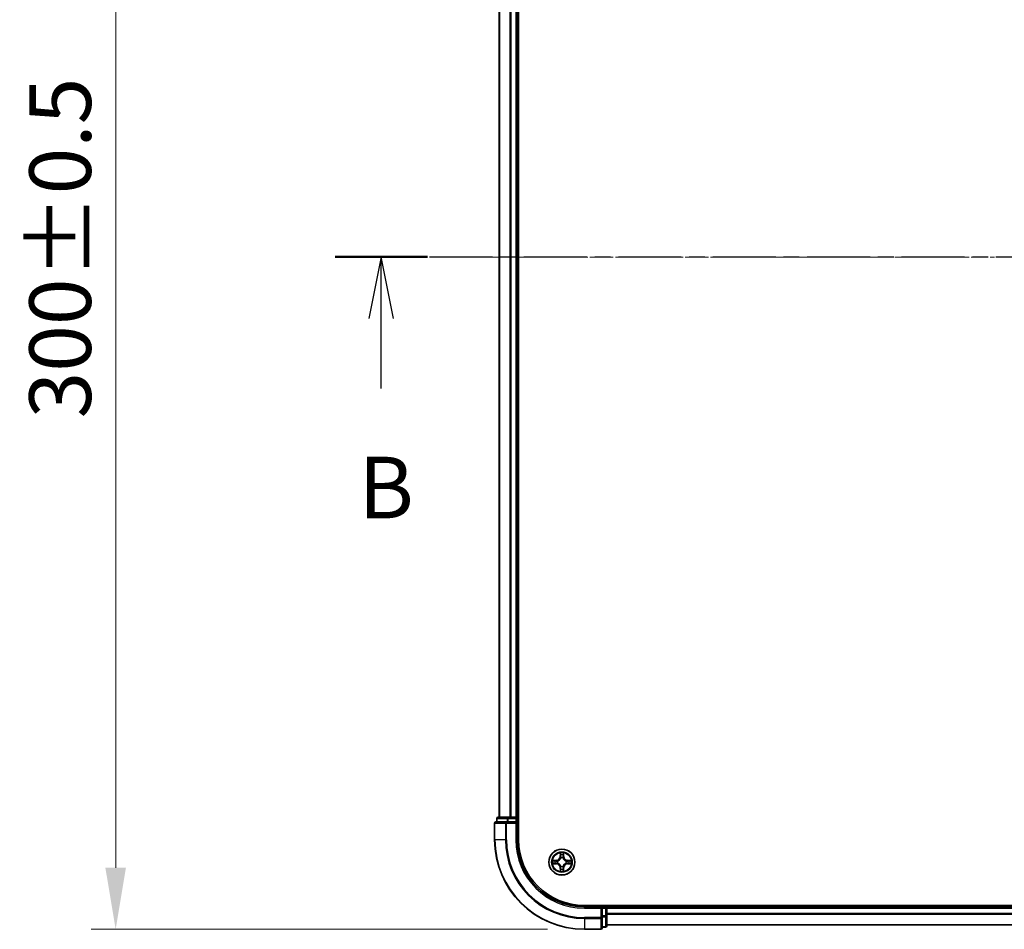
# Model space of a CAD drawing. Units: millimetres. Extents: x 0 to 7153, y 0 to 1546.
# Drawn here: x 912 to 1131, y 764 to 967 of the extents above; entities that cross this region are included whole.
import ezdxf

# ---------------------------------------------------------------- set-up
doc = ezdxf.new("R2010")
doc.units = ezdxf.units.MM
doc.header["$LTSCALE"] = 0.666667
doc.linetypes.add('CHAIN', pattern=[0.3543, 0.2362, -0.0295, 0.0591, -0.0295])
doc.layers.get('Defpoints').update_dxf_attribs({"lineweight": 25})
for name, color, linetype, lineweight in [('Centerline (ISO)', 131, 'Continuous', 18), ('Dimension (ISO)', 7, 'Continuous', 18), ('Dimension (ISO) @ 1', 7, 'Continuous', 18), ('Section Line (ISO)', 7, 'CHAIN', 25), ('Visible (ISO)', 7, 'Continuous', 35), ('Visible Narrow (ISO)', 7, 'Continuous', 25)]:
    doc.layers.add(name, color=color, linetype=linetype, lineweight=lineweight)
doc.styles.add('Note Text (TK)', font='MS PGothic.ttf')
doc.dimstyles.new('Default - Method 1b (TK)', dxfattribs={"dimscale": 0.666667, "dimtxt": 2.5, "dimasz": 2.5, "dimexe": 1, "dimexo": 1.5, "dimgap": 1, "dimtad": 1, "dimtoh": 1, "dimrnd": 1e-08, "dimdsep": 46, "dimtxsty": 'Note Text (TK)', "dimcen": 0.09, "dimdle": 5, "dimclrd": 100, "dimclre": 100, "dimclrt": 7, "dimadec": 1, "dimazin": 1, "dimtfac": 1, "dimtmove": 0, "dimatfit": 3, "dimfxl": 1, "dimtolj": 1, "dimlwd": -1, "dimlwe": -1, "dimarcsym": 0})

# ---------------------------------------------------------------- blocks, each defined once
blk = doc.blocks.new('2dTransSection37')
at = {"layer": 'Section Line (ISO)', "linetype": 'CHAIN', "ltscale": 16.204647}
blk.add_line((143.805, 174.273), (222.183, 174.273), dxfattribs=at)
at = {"layer": 'Section Line (ISO)', "linetype": 'Continuous', "lineweight": 50}
blk.add_line((143.805, 174.273), (147.546, 174.273), dxfattribs=at)
at = {"layer": 'Section Line (ISO)', "linetype": 'Continuous'}
for p, q in [((145.676, 174.273), (145.176, 171.773)), ((145.676, 171.773), (145.676, 174.273)), ((146.176, 171.773), (145.676, 174.273)), ((145.676, 168.934), (145.676, 171.773))]:
    blk.add_line(p, q, dxfattribs=at)
at = {"layer": 'Section Line (ISO)', "insert": (144.756, 162.89), "char_height": 2.5, "attachment_point": 7, "style": 'Note Text (TK)'}
blk.add_mtext('B', dxfattribs=at)
blk = doc.blocks.new('*D24')
at = {"layer": 'Defpoints', "color": 0}
for p in [(1037.42, 1064.5), (932.92, 764.5), (1037.42, 764.5)]:
    blk.add_point(p, dxfattribs=at)
at = {"layer": 'Dimension (ISO)', "color": 100}
for p, q in [((1029.17, 1064.5), (927.42, 1064.5)), ((932.92, 1050.75), (932.92, 778.25)), ((1029.17, 764.5), (927.42, 764.5))]:
    blk.add_line(p, q, dxfattribs=at)
for points in [[(930.62, 1050.75), (935.21, 1050.75), (932.92, 1064.5)], [(930.62, 778.25), (935.21, 778.25), (932.92, 764.5)]]:
    blk.add_solid(points, dxfattribs=at)
at = {"layer": 'Dimension (ISO)', "color": 7, "insert": (920.54, 878.48), "char_height": 13.75, "attachment_point": 4, "rotation": 90, "style": 'Note Text (TK)'}
blk.add_mtext('\\A1;300±0.5', dxfattribs=at)

msp = doc.modelspace()

# ---------------------------------------------------------------- linework, layer by layer
at = {"layer": 'Centerline (ISO)', "linetype": 'CHAIN', "ltscale": 23.990969}
msp.add_line((1004.6667, 914.5), (1390.1667, 914.5), dxfattribs=at)
at = {"layer": 'Visible (ISO)'}
for p, q in [((1022.7167, 784.5), (1022.7167, 1044.5)), ((1018.4167, 1039.5), (1018.4167, 789.5)), ((1022.4167, 1039.5), (1022.4167, 789.5)), ((1017.4167, 788.2), (1017.4167, 784.5)), ((1020.0572, 788.5), (1017.7167, 788.5)), ((1017.9167, 789.2), (1017.9167, 788.5)), ((1020.458, 789.5), (1018.2167, 789.5)), ((1020.458, 788.5), (1020.0572, 788.5)), ((1020.8336, 789.5), (1020.458, 789.5)), ((1020.458, 788.5), (1022.1167, 788.5)), ((1020.8336, 789.5), (1021.0572, 789.5)), ((1022.1167, 789.5), (1021.0572, 789.5)), ((1022.1167, 789.5), (1022.4167, 789.5)), ((1022.1167, 788.2), (1022.4167, 788.5)), ((1022.4167, 788.5), (1022.1167, 788.5)), ((1022.7167, 789.5), (1022.4167, 789.5)), ((1022.4167, 788.5), (1022.4167, 789.2)), ((1022.4167, 784.5), (1022.4167, 788.5)), ((1357.4167, 769.8), (1037.4167, 769.8)), ((1041.4167, 769.5), (1037.4167, 769.5)), ((1041.4167, 769.5), (1041.1167, 769.2)), ((1042.1167, 769.5), (1041.4167, 769.5)), ((1041.4167, 769.2), (1041.4167, 769.5)), ((1041.4167, 769.2), (1041.4167, 767.5414)), ((1042.4167, 769.5), (1042.4167, 769.8)), ((1042.4167, 769.5), (1042.4167, 769.2)), ((1042.4167, 769.5), (1352.4167, 769.5)), ((1042.4167, 768.1405), (1042.4167, 769.2)), ((1041.4167, 767.1405), (1041.4167, 767.5414)), ((1041.4167, 764.8), (1041.4167, 767.1405)), ((1042.4167, 768.1405), (1042.4167, 767.9169)), ((1042.4167, 767.5414), (1042.4167, 767.9169)), ((1042.4167, 765.3), (1042.4167, 767.5414)), ((1037.4167, 764.5), (1041.1167, 764.5)), ((1041.4167, 765), (1042.1167, 765)), ((1042.4167, 765.5), (1352.4167, 765.5))]:
    msp.add_line(p, q, dxfattribs=at)
msp.add_circle((1032.4167, 779.5), 2.9, dxfattribs=at)
for centre, radius, start, end in [((1017.7167, 788.2), 0.3, 90, 180), ((1018.2167, 789.2), 0.3, 90, 180), ((1022.1167, 789.2), 0.3, 0, 90), ((1037.4167, 784.5), 20, 180, 270), ((1037.4167, 784.5), 15, 180, 270), ((1037.4167, 784.5), 14.7, 180, 270), ((1032.4167, 779.5), 1.2295, 169.186733, 169.187283), ((1032.4167, 779.5), 1.2295, 167.061604, 167.063405), ((1032.4167, 779.5), 1.2295, 102.936595, 102.938396), ((1032.4167, 779.5), 1.2295, 100.812717, 100.813267), ((1032.4167, 779.5), 1.2295, 79.186733, 79.187283), ((1032.4167, 779.5), 1.2295, 77.061604, 77.063405), ((1032.4167, 779.5), 1.2295, 12.936595, 12.938396), ((1032.4167, 779.5), 1.2295, 10.812717, 10.813267), ((1032.4167, 779.5), 1.2295, 190.812717, 190.813267), ((1032.4167, 779.5), 1.2295, 192.936595, 192.938396), ((1032.4167, 779.5), 1.2295, 257.061604, 257.063405), ((1032.4167, 779.5), 1.2295, 259.186733, 259.187283), ((1032.4167, 779.5), 1.2295, 280.812717, 280.813267), ((1032.4167, 779.5), 1.2295, 282.936595, 282.938396), ((1032.4167, 779.5), 1.2295, 347.061604, 347.063405), ((1032.4167, 779.5), 1.2295, 349.186733, 349.187283), ((1042.1167, 769.2), 0.3, 0, 90), ((1041.1167, 764.8), 0.3, 270, 0), ((1042.1167, 765.3), 0.3, 270, 0)]:
    msp.add_arc(centre, radius, start, end, dxfattribs=at)
for points, knots in [([(1030.3991, 779.8894), (1030.3984, 779.8895), (1030.3977, 779.8896), (1030.396, 779.89), (1030.395, 779.8902), (1030.3939, 779.8904)], [-0.000230599076, -0.000230599076, -0.000230599076, -0.000230599076, 0, 0, 0.000338329447, 0.000338329447, 0.000338329447, 0.000338329447]), ([(1030.3939, 779.8904), (1030.3949, 779.89), (1030.3958, 779.8896), (1030.3974, 779.8888), (1030.3981, 779.8885), (1030.3988, 779.8882)], [-0.000338329447, -0.000338329447, -0.000338329447, -0.000338329447, 0, 0, 0.000241517914, 0.000241517914, 0.000241517914, 0.000241517914]), ([(1032.1161, 781.2587), (1032.1141, 781.3401), (1032.0681, 781.4313), (1032.0271, 781.5209), (1032.0267, 781.5218), (1032.0262, 781.5227)], [0, 0, 0, 0, 0.0320559737, 0.0320559737, 0.0323943032, 0.0323943032, 0.0323943032, 0.0323943032]), ([(1032.0262, 781.5227), (1032.0264, 781.5217), (1032.0267, 781.5207), (1032.0288, 781.5102), (1032.0308, 781.5008), (1032.0328, 781.4914)], [-0.03239430317, -0.03239430317, -0.03239430317, -0.03239430317, -0.03205597372, -0.03205597372, -0.02897275834, -0.02897275834, -0.02897275834, -0.02897275834]), ([(1032.8071, 781.5227), (1032.8067, 781.5218), (1032.8062, 781.5209), (1032.8055, 781.5192), (1032.8052, 781.5186), (1032.8049, 781.5179)], [-0.000338329447, -0.000338329447, -0.000338329447, -0.000338329447, 0, 0, 0.000241517914, 0.000241517914, 0.000241517914, 0.000241517914]), ([(1032.806, 781.5175), (1032.8062, 781.5182), (1032.8063, 781.5189), (1032.8067, 781.5207), (1032.8069, 781.5217), (1032.8071, 781.5227)], [-0.000230599076, -0.000230599076, -0.000230599076, -0.000230599076, 0, 0, 0.000338329447, 0.000338329447, 0.000338329447, 0.000338329447]), ([(1034.1754, 779.8005), (1034.2567, 779.8026), (1034.3479, 779.8486), (1034.4375, 779.8896), (1034.4385, 779.89), (1034.4394, 779.8904)], [0, 0, 0, 0, 0.0320559737, 0.0320559737, 0.0323943032, 0.0323943032, 0.0323943032, 0.0323943032]), ([(1034.4394, 779.8904), (1034.4384, 779.8902), (1034.4373, 779.89), (1034.4269, 779.8878), (1034.4175, 779.8859), (1034.4081, 779.8839)], [-0.03239430317, -0.03239430317, -0.03239430317, -0.03239430317, -0.03205597372, -0.03205597372, -0.02897275834, -0.02897275834, -0.02897275834, -0.02897275834]), ([(1030.658, 779.1995), (1030.5766, 779.1974), (1030.4854, 779.1514), (1030.3958, 779.1104), (1030.3949, 779.11), (1030.3939, 779.1096)], [0, 0, 0, 0, 0.0320559737, 0.0320559737, 0.0323943032, 0.0323943032, 0.0323943032, 0.0323943032]), ([(1030.3939, 779.1096), (1030.395, 779.1098), (1030.396, 779.11), (1030.4064, 779.1122), (1030.4158, 779.1141), (1030.4252, 779.1161)], [-0.03239430317, -0.03239430317, -0.03239430317, -0.03239430317, -0.03205597372, -0.03205597372, -0.02897275834, -0.02897275834, -0.02897275834, -0.02897275834]), ([(1032.0273, 777.4825), (1032.0272, 777.4818), (1032.027, 777.4811), (1032.0267, 777.4793), (1032.0264, 777.4783), (1032.0262, 777.4773)], [-0.000230599076, -0.000230599076, -0.000230599076, -0.000230599076, 0, 0, 0.000338329447, 0.000338329447, 0.000338329447, 0.000338329447]), ([(1032.0262, 777.4773), (1032.0267, 777.4782), (1032.0271, 777.4791), (1032.0278, 777.4807), (1032.0281, 777.4814), (1032.0284, 777.4821)], [-0.000338329447, -0.000338329447, -0.000338329447, -0.000338329447, 0, 0, 0.000241517914, 0.000241517914, 0.000241517914, 0.000241517914]), ([(1032.7172, 777.7413), (1032.7192, 777.6599), (1032.7652, 777.5687), (1032.8062, 777.4791), (1032.8067, 777.4782), (1032.8071, 777.4773)], [0, 0, 0, 0, 0.0320559737, 0.0320559737, 0.0323943032, 0.0323943032, 0.0323943032, 0.0323943032]), ([(1032.8071, 777.4773), (1032.8069, 777.4783), (1032.8067, 777.4793), (1032.8045, 777.4897), (1032.8025, 777.4992), (1032.8005, 777.5086)], [-0.03239430317, -0.03239430317, -0.03239430317, -0.03239430317, -0.03205597372, -0.03205597372, -0.02897275834, -0.02897275834, -0.02897275834, -0.02897275834]), ([(1034.4342, 779.1106), (1034.4349, 779.1105), (1034.4356, 779.1103), (1034.4373, 779.11), (1034.4384, 779.1098), (1034.4394, 779.1096)], [-0.000230599076, -0.000230599076, -0.000230599076, -0.000230599076, 0, 0, 0.000338329447, 0.000338329447, 0.000338329447, 0.000338329447]), ([(1034.4394, 779.1096), (1034.4385, 779.11), (1034.4375, 779.1104), (1034.4359, 779.1112), (1034.4352, 779.1115), (1034.4346, 779.1118)], [-0.000338329447, -0.000338329447, -0.000338329447, -0.000338329447, 0, 0, 0.000241517914, 0.000241517914, 0.000241517914, 0.000241517914])]:
    msp.add_open_spline(points, degree=3, knots=knots, dxfattribs=at)
for points in [[(1032.0328, 781.4914), (1032.0514, 781.4028), (1032.0701, 781.313), (1032.071, 781.2324)], [(1034.4081, 779.8839), (1034.3195, 779.8653), (1034.2297, 779.8466), (1034.149, 779.8457)], [(1030.4252, 779.1161), (1030.5138, 779.1347), (1030.6036, 779.1534), (1030.6843, 779.1543)], [(1032.8005, 777.5086), (1032.7819, 777.5971), (1032.7633, 777.687), (1032.7624, 777.7676)]]:
    msp.add_open_spline(points, degree=3, dxfattribs=at)
at = {"layer": 'Visible Narrow (ISO)'}
for p, q in [((1018.4862, 1039.5), (1018.4862, 789.5)), ((1020.8267, 1039.5), (1020.8267, 789.5)), ((1021.0572, 1039.5), (1021.0572, 789.5)), ((1022.1167, 1039.5), (1022.1167, 789.5)), ((1017.4862, 788.2), (1017.4167, 788.2)), ((1017.4862, 788.2), (1019.8267, 788.2)), ((1017.4862, 784.5), (1017.4862, 788.2)), ((1017.9862, 789.2), (1017.9167, 789.2)), ((1017.9862, 789.2), (1020.2276, 789.2)), ((1017.9862, 788.5), (1017.9862, 789.2)), ((1020.0572, 788.2), (1019.8267, 788.2)), ((1019.8267, 788.2), (1019.8267, 784.5)), ((1020.0572, 788.2), (1020.0572, 788.5)), ((1020.0572, 788.2), (1022.1167, 788.2)), ((1020.0572, 784.5), (1020.0572, 788.2)), ((1020.458, 789.2), (1020.2276, 789.2)), ((1020.2276, 789.2), (1020.2276, 788.5)), ((1020.458, 789.2), (1020.458, 789.5)), ((1020.458, 789.2), (1022.1167, 789.2)), ((1020.458, 788.5), (1020.458, 789.2)), ((1022.1167, 789.2), (1022.1167, 789.5)), ((1022.4167, 789.2), (1022.1167, 789.2)), ((1022.1167, 789.2), (1022.1167, 788.5)), ((1022.1167, 788.2), (1022.1167, 784.5)), ((1022.4167, 789.2), (1022.7167, 789.2)), ((1017.4862, 784.5), (1017.4167, 784.5)), ((1019.8267, 784.5), (1017.4862, 784.5)), ((1019.8267, 784.5), (1020.0572, 784.5)), ((1022.1167, 784.5), (1022.4167, 784.5)), ((1031.1735, 779.9041), (1030.3939, 779.8904)), ((1030.6843, 779.8457), (1031.1743, 779.8542)), ((1031.1756, 779.7816), (1030.8737, 779.8303)), ((1031.1743, 779.8542), (1031.1735, 779.9041)), ((1031.1743, 779.8542), (1031.1756, 779.7816)), ((1031.4798, 779.7465), (1031.5004, 779.7411)), ((1032.0262, 781.5227), (1032.0126, 780.7432)), ((1032.0624, 780.7423), (1032.0126, 780.7432)), ((1032.0624, 780.7423), (1032.071, 781.2324)), ((1032.0624, 780.7423), (1032.135, 780.7411)), ((1032.0864, 781.043), (1032.135, 780.7411)), ((1032.1756, 780.4163), (1032.1701, 780.4369)), ((1032.6632, 780.4369), (1032.6578, 780.4163)), ((1032.6983, 780.7411), (1032.7469, 781.043)), ((1032.7709, 780.7423), (1032.6983, 780.7411)), ((1032.7624, 781.2324), (1032.7709, 780.7423)), ((1032.7709, 780.7423), (1032.8207, 780.7432)), ((1032.8207, 780.7432), (1032.8071, 781.5227)), ((1033.333, 779.7411), (1033.3536, 779.7465)), ((1033.659, 779.8542), (1033.6577, 779.7816)), ((1033.9596, 779.8303), (1033.6577, 779.7816)), ((1033.659, 779.8542), (1033.6599, 779.9041)), ((1033.659, 779.8542), (1034.149, 779.8457)), ((1034.4394, 779.8904), (1033.6599, 779.9041)), ((1030.3939, 779.1096), (1031.1735, 779.0959)), ((1031.1743, 779.1457), (1030.6843, 779.1543)), ((1030.8737, 779.1697), (1031.1756, 779.2184)), ((1031.1743, 779.1457), (1031.1735, 779.0959)), ((1031.1743, 779.1457), (1031.1756, 779.2184)), ((1031.5004, 779.2589), (1031.4798, 779.2535)), ((1032.0624, 778.2577), (1032.0126, 778.2568)), ((1032.0126, 778.2568), (1032.0262, 777.4773)), ((1032.0624, 778.2577), (1032.135, 778.2589)), ((1032.071, 777.7676), (1032.0624, 778.2577)), ((1032.135, 778.2589), (1032.0864, 777.957)), ((1032.1701, 778.5631), (1032.1756, 778.5837)), ((1032.6578, 778.5837), (1032.6632, 778.5631)), ((1032.7469, 777.957), (1032.6983, 778.2589)), ((1032.7709, 778.2577), (1032.6983, 778.2589)), ((1032.7709, 778.2577), (1032.7624, 777.7676)), ((1032.7709, 778.2577), (1032.8207, 778.2568)), ((1032.8071, 777.4773), (1032.8207, 778.2568)), ((1033.3536, 779.2535), (1033.333, 779.2589)), ((1033.6577, 779.2184), (1033.9596, 779.1697)), ((1033.659, 779.1457), (1033.6577, 779.2184)), ((1034.149, 779.1543), (1033.659, 779.1457)), ((1033.659, 779.1457), (1033.6599, 779.0959)), ((1033.6599, 779.0959), (1034.4394, 779.1096)), ((1037.4167, 769.2), (1037.4167, 769.5)), ((1037.4167, 769.2), (1041.1167, 769.2)), ((1041.1167, 769.2), (1041.1167, 767.1405)), ((1041.4167, 769.2), (1042.1167, 769.2)), ((1042.1167, 769.8), (1042.1167, 769.5)), ((1042.1167, 769.2), (1042.1167, 769.5)), ((1042.4167, 769.2), (1042.1167, 769.2)), ((1042.1167, 769.2), (1042.1167, 767.5414)), ((1042.4167, 769.2), (1352.4167, 769.2)), ((1041.1167, 767.1405), (1037.4167, 767.1405)), ((1037.4167, 766.91), (1037.4167, 767.1405)), ((1037.4167, 766.91), (1041.1167, 766.91)), ((1037.4167, 766.91), (1037.4167, 764.5695)), ((1041.4167, 767.1405), (1041.1167, 767.1405)), ((1041.1167, 766.91), (1041.1167, 767.1405)), ((1041.1167, 766.91), (1041.1167, 764.5695)), ((1042.1167, 767.5414), (1041.4167, 767.5414)), ((1041.4167, 767.3109), (1042.1167, 767.3109)), ((1042.4167, 767.5414), (1042.1167, 767.5414)), ((1042.1167, 767.3109), (1042.1167, 767.5414)), ((1042.1167, 767.3109), (1042.1167, 765.0695)), ((1042.4167, 768.1405), (1352.4167, 768.1405)), ((1042.4167, 767.91), (1352.4167, 767.91)), ((1041.1167, 764.5695), (1037.4167, 764.5695)), ((1037.4167, 764.5695), (1037.4167, 764.5)), ((1041.1167, 764.5), (1041.1167, 764.5695)), ((1042.1167, 765.0695), (1041.4167, 765.0695)), ((1042.1167, 765), (1042.1167, 765.0695)), ((1042.4167, 765.5695), (1352.4167, 765.5695))]:
    msp.add_line(p, q, dxfattribs=at)
for radius in [2.8677, 2.3092, 2.1415]:
    msp.add_circle((1032.4167, 779.5), radius, dxfattribs=at)
for centre, radius, start, end in [((1037.4167, 784.5), 19.9305, 180, 270), ((1037.4167, 784.5), 17.59, 180, 270), ((1037.4167, 784.5), 17.3595, 180, 270), ((1037.4167, 784.5), 15.3, 180, 270), ((1032.4167, 779.5), 2.0601, 79.074582, 100.925418), ((1032.4167, 779.5), 2.0601, 169.074582, 190.925418), ((1032.4167, 779.5), 1.6122, 169.692479, 190.307521), ((1031.1586, 780.7581), 0.8542, 271, 359), ((1031.1586, 780.7581), 0.904, 271, 359), ((1032.4167, 779.5), 0.9688, 165.258044, 194.741956), ((1032.4167, 779.5), 0.9475, 165.258044, 194.741956), ((1032.4167, 779.5), 1.6122, 79.692479, 100.307521), ((1032.4167, 779.5), 0.9688, 75.258044, 104.741956), ((1032.4167, 779.5), 0.9475, 75.258044, 104.741956), ((1033.6748, 780.7581), 0.904, 181, 269), ((1033.6748, 780.7581), 0.8542, 181, 269), ((1032.4167, 779.5), 0.9475, 345.258044, 14.741956), ((1032.4167, 779.5), 0.9688, 345.258044, 14.741956), ((1032.4167, 779.5), 1.6122, 349.692479, 10.307521), ((1032.4167, 779.5), 2.0601, 349.074582, 10.925418), ((1031.1586, 778.2419), 0.8542, 1, 89), ((1031.1586, 778.2419), 0.904, 1, 89), ((1032.4167, 779.5), 2.0601, 259.074582, 280.925418), ((1032.4167, 779.5), 1.6122, 259.692479, 280.307521), ((1032.4167, 779.5), 0.9688, 255.258044, 284.741956), ((1032.4167, 779.5), 0.9475, 255.258044, 284.741956), ((1033.6748, 778.2419), 0.904, 91, 179), ((1033.6748, 778.2419), 0.8542, 91, 179)]:
    msp.add_arc(centre, radius, start, end, dxfattribs=at)
for centre, major_axis, ratio, start_param, end_param in [((1017.7167, 788.2), (0, 0.3), 0.76822128, 0, 1.57079633), ((1018.2167, 789.2), (0, 0.3), 0.76822128, 0, 1.57079633), ((1020.0572, 788.2), (0, 0.3), 0.76822128, 0, 1.57079633), ((1020.458, 789.2), (0, 0.3), 0.76822128, 0, 1.57079633), ((1030.6851, 779.7959), (0.002, 0.05), 0.54850665, 0.10442473, 1.4996069), ((1030.4838, 779.8108), (0.4402, 0.0019), 0.08673359, 0.48228184, 1.09753772), ((1030.8746, 779.7805), (0.008, 0.0494), 0.89574018, 0.19731949, 1.55274262), ((1031.1765, 779.7318), (0.008, 0.0494), 0.89572054, 0.1973017, 1.54834765), ((1031.5231, 779.7351), (-0.0091, 0.0492), 0.87684641, 0.18229136, 1.17990219), ((1031.5231, 779.7351), (-0.0149, 0.0477), 0.41070123, 0.09573579, 1.31868747), ((1032.1208, 781.2315), (-0.05, -0.002), 0.54850665, 4.7835784, 6.17876057), ((1032.1058, 781.4329), (0.0019, 0.4402), 0.08673359, 2.04405494, 2.65931081), ((1032.1362, 781.0421), (-0.0494, -0.008), 0.89574018, 4.73044269, 6.08586581), ((1032.1815, 780.3936), (-0.0492, 0.0091), 0.87684642, 5.10328313, 6.10089396), ((1032.1815, 780.3936), (-0.0477, 0.0149), 0.41070123, 4.96449783, 6.18744952), ((1032.1848, 780.7402), (-0.0494, -0.008), 0.89572054, 4.73483766, 6.08588361), ((1032.6485, 780.7402), (0.0494, -0.008), 0.89572054, 0.1973017, 1.54834765), ((1032.6518, 780.3936), (0.0477, 0.0149), 0.41070123, 0.09573579, 1.31868747), ((1032.6518, 780.3936), (0.0492, 0.0091), 0.87684641, 0.18229136, 1.17990219), ((1032.6971, 781.0421), (0.0494, -0.008), 0.89574018, 0.19731949, 1.55274262), ((1032.7126, 781.2315), (0.05, -0.002), 0.54850665, 0.10442473, 1.4996069), ((1032.7275, 781.4329), (0.0019, -0.4402), 0.08673359, 0.48228184, 1.09753772), ((1033.3103, 779.7351), (0.0091, 0.0492), 0.87684642, 5.10328313, 6.10089396), ((1033.3103, 779.7351), (0.0149, 0.0477), 0.41070123, 4.96449783, 6.18744952), ((1033.6569, 779.7318), (-0.008, 0.0494), 0.89572054, 4.73483766, 6.08588361), ((1034.3495, 779.8108), (0.4402, -0.0019), 0.08673359, 2.04405494, 2.65931081), ((1033.9588, 779.7805), (-0.008, 0.0494), 0.89574018, 4.73044269, 6.08586581), ((1034.1482, 779.7959), (-0.002, 0.05), 0.54850665, 4.7835784, 6.17876057), ((1030.6851, 779.2041), (0.002, -0.05), 0.54850665, 4.7835784, 6.17876057), ((1030.4838, 779.1892), (0.4402, -0.0019), 0.08673359, 5.18564759, 5.80090347), ((1030.8746, 779.2195), (0.008, -0.0494), 0.89574018, 4.73044269, 6.08586581), ((1031.1765, 779.2682), (0.008, -0.0494), 0.89572054, 4.73483766, 6.08588361), ((1031.5231, 779.2649), (-0.0091, -0.0492), 0.87684642, 5.10328313, 6.10089396), ((1031.5231, 779.2649), (-0.0149, -0.0477), 0.41070123, 4.96449783, 6.18744952), ((1032.1058, 777.5671), (0.0019, -0.4402), 0.08673359, 3.62387449, 4.23913037), ((1032.1208, 777.7685), (-0.05, 0.002), 0.54850665, 0.10442473, 1.4996069), ((1032.1362, 777.9579), (-0.0494, 0.008), 0.89574018, 0.19731949, 1.55274262), ((1032.1815, 778.6064), (-0.0492, -0.0091), 0.87684641, 0.18229136, 1.17990219), ((1032.1815, 778.6064), (-0.0477, -0.0149), 0.41070123, 0.09573579, 1.31868747), ((1032.1848, 778.2598), (-0.0494, 0.008), 0.89572054, 0.1973017, 1.54834765), ((1032.6485, 778.2598), (0.0494, 0.008), 0.89572054, 4.73483766, 6.08588361), ((1032.6518, 778.6064), (0.0477, -0.0149), 0.41070123, 4.96449783, 6.18744952), ((1032.6518, 778.6064), (0.0492, -0.0091), 0.87684642, 5.10328313, 6.10089396), ((1032.6971, 777.9579), (0.0494, 0.008), 0.89574018, 4.73044269, 6.08586581), ((1032.7126, 777.7685), (0.05, 0.002), 0.54850665, 4.7835784, 6.17876057), ((1032.7275, 777.5671), (0.0019, 0.4402), 0.08673359, 5.18564759, 5.80090347), ((1033.3103, 779.2649), (0.0149, -0.0477), 0.41070123, 0.09573579, 1.31868747), ((1033.3103, 779.2649), (0.0091, -0.0492), 0.87684641, 0.18229136, 1.17990219), ((1033.6569, 779.2682), (-0.008, -0.0494), 0.89572054, 0.1973017, 1.54834765), ((1033.9588, 779.2195), (-0.008, -0.0494), 0.89574018, 0.19731949, 1.55274262), ((1034.3495, 779.1892), (0.4402, 0.0019), 0.08673359, 3.62387449, 4.23913037), ((1034.1482, 779.2041), (-0.002, -0.05), 0.54850665, 0.10442473, 1.4996069), ((1041.1167, 767.1405), (0.3, 0), 0.76822128, 4.71238898, 6.28318531), ((1042.1167, 767.5414), (0.3, 0), 0.76822128, 4.71238898, 6.28318531), ((1041.1167, 764.8), (0.3, 0), 0.76822128, 4.71238898, 6.28318531), ((1042.1167, 765.3), (0.3, 0), 0.76822128, 4.71238898, 6.28318531)]:
    msp.add_ellipse(centre, major_axis=major_axis, ratio=ratio, start_param=start_param, end_param=end_param, dxfattribs=at)
for points in [[(1030.3988, 779.8882), (1030.4868, 779.8479), (1030.5772, 779.8026), (1030.658, 779.8005)], [(1030.6843, 779.8457), (1030.5957, 779.8467), (1030.496, 779.8691), (1030.3991, 779.8894)], [(1030.658, 779.8005), (1030.7315, 779.7987), (1030.7919, 779.7946), (1030.8305, 779.7885)], [(1030.8305, 779.7885), (1030.9311, 779.7723), (1031.0318, 779.7562), (1031.1324, 779.74)], [(1031.1324, 779.74), (1031.2443, 779.7221), (1031.3586, 779.7219), (1031.4798, 779.7465)], [(1031.5064, 779.782), (1031.3911, 779.7617), (1031.2821, 779.7635), (1031.1756, 779.7816)], [(1032.1282, 781.0862), (1032.1221, 781.1247), (1032.118, 781.1851), (1032.1161, 781.2587)], [(1032.1766, 780.7842), (1032.1605, 780.8849), (1032.1444, 780.9855), (1032.1282, 781.0862)], [(1032.135, 780.7411), (1032.1532, 780.6346), (1032.1549, 780.5256), (1032.1346, 780.4103)], [(1032.1701, 780.4369), (1032.1948, 780.558), (1032.1945, 780.6723), (1032.1766, 780.7842)], [(1032.6567, 780.7842), (1032.6388, 780.6723), (1032.6386, 780.558), (1032.6632, 780.4369)], [(1032.7051, 781.0862), (1032.689, 780.9855), (1032.6728, 780.8849), (1032.6567, 780.7842)], [(1032.6987, 780.4103), (1032.6784, 780.5256), (1032.6802, 780.6346), (1032.6983, 780.7411)], [(1032.7172, 781.2587), (1032.7154, 781.1851), (1032.7112, 781.1247), (1032.7051, 781.0862)], [(1032.8049, 781.5179), (1032.7645, 781.4299), (1032.7192, 781.3395), (1032.7172, 781.2587)], [(1032.7624, 781.2324), (1032.7634, 781.321), (1032.7858, 781.4206), (1032.806, 781.5175)], [(1033.6577, 779.7816), (1033.5513, 779.7635), (1033.4423, 779.7617), (1033.327, 779.782)], [(1033.3536, 779.7465), (1033.4747, 779.7219), (1033.589, 779.7221), (1033.7009, 779.74)], [(1033.7009, 779.74), (1033.8015, 779.7562), (1033.9022, 779.7723), (1034.0028, 779.7885)], [(1034.0028, 779.7885), (1034.0414, 779.7946), (1034.1018, 779.7987), (1034.1754, 779.8005)], [(1030.8305, 779.2115), (1030.7919, 779.2054), (1030.7315, 779.2013), (1030.658, 779.1995)], [(1031.1324, 779.26), (1031.0318, 779.2438), (1030.9311, 779.2277), (1030.8305, 779.2115)], [(1031.4798, 779.2535), (1031.3586, 779.2781), (1031.2443, 779.2779), (1031.1324, 779.26)], [(1031.1756, 779.2184), (1031.2821, 779.2365), (1031.3911, 779.2383), (1031.5064, 779.2179)], [(1032.071, 777.7676), (1032.07, 777.679), (1032.0475, 777.5794), (1032.0273, 777.4825)], [(1032.0284, 777.4821), (1032.0688, 777.5701), (1032.1141, 777.6605), (1032.1161, 777.7413)], [(1032.1161, 777.7413), (1032.118, 777.8149), (1032.1221, 777.8753), (1032.1282, 777.9138)], [(1032.1282, 777.9138), (1032.1444, 778.0145), (1032.1605, 778.1151), (1032.1766, 778.2158)], [(1032.1346, 778.5897), (1032.1549, 778.4744), (1032.1532, 778.3654), (1032.135, 778.2589)], [(1032.1766, 778.2158), (1032.1945, 778.3277), (1032.1948, 778.4419), (1032.1701, 778.5631)], [(1032.6632, 778.5631), (1032.6386, 778.4419), (1032.6388, 778.3277), (1032.6567, 778.2158)], [(1032.6567, 778.2158), (1032.6728, 778.1151), (1032.689, 778.0145), (1032.7051, 777.9138)], [(1032.6983, 778.2589), (1032.6802, 778.3654), (1032.6784, 778.4744), (1032.6987, 778.5897)], [(1032.7051, 777.9138), (1032.7112, 777.8753), (1032.7154, 777.8149), (1032.7172, 777.7413)], [(1033.327, 779.2179), (1033.4423, 779.2383), (1033.5513, 779.2365), (1033.6577, 779.2184)], [(1033.7009, 779.26), (1033.589, 779.2779), (1033.4747, 779.2781), (1033.3536, 779.2535)], [(1034.0028, 779.2115), (1033.9022, 779.2277), (1033.8015, 779.2438), (1033.7009, 779.26)], [(1034.1754, 779.1995), (1034.1018, 779.2013), (1034.0414, 779.2054), (1034.0028, 779.2115)], [(1034.149, 779.1543), (1034.2376, 779.1533), (1034.3373, 779.1309), (1034.4342, 779.1106)], [(1034.4346, 779.1118), (1034.3466, 779.1521), (1034.2561, 779.1974), (1034.1754, 779.1995)]]:
    msp.add_open_spline(points, degree=3, dxfattribs=at)
for points, knots in [([(1031.5004, 779.7411), (1031.5844, 779.7684), (1031.7502, 779.8454), (1031.9614, 780.0289), (1032.1014, 780.229), (1032.1551, 780.3533), (1032.1756, 780.4163)], [-0.174866013, -0.174866013, -0.174866013, -0.174866013, -0.145995309, -0.117124605, -0.095471577, -0.073818549, -0.073818549, -0.073818549, -0.073818549]), ([(1032.1346, 780.4103), (1032.116, 780.3504), (1032.0671, 780.2323), (1031.9399, 780.0444), (1031.7439, 779.8768), (1031.5863, 779.8069), (1031.5064, 779.782)], [0.073818549, 0.073818549, 0.073818549, 0.073818549, 0.095471577, 0.117124605, 0.145995309, 0.174866013, 0.174866013, 0.174866013, 0.174866013]), ([(1032.6578, 780.4163), (1032.6851, 780.3323), (1032.7621, 780.1665), (1032.9456, 779.9552), (1033.1457, 779.8152), (1033.2699, 779.7616), (1033.333, 779.7411)], [-0.174866013, -0.174866013, -0.174866013, -0.174866013, -0.145995309, -0.117124605, -0.095471577, -0.073818549, -0.073818549, -0.073818549, -0.073818549]), ([(1033.327, 779.782), (1033.267, 779.8007), (1033.1489, 779.8495), (1032.9611, 779.9767), (1032.7935, 780.1728), (1032.7235, 780.3304), (1032.6987, 780.4103)], [0.073818549, 0.073818549, 0.073818549, 0.073818549, 0.095471577, 0.117124605, 0.145995309, 0.174866013, 0.174866013, 0.174866013, 0.174866013]), ([(1032.1756, 778.5837), (1032.1483, 778.6677), (1032.0712, 778.8335), (1031.8878, 779.0448), (1031.6877, 779.1848), (1031.5634, 779.2384), (1031.5004, 779.2589)], [-0.174866013, -0.174866013, -0.174866013, -0.174866013, -0.145995309, -0.117124605, -0.095471577, -0.073818549, -0.073818549, -0.073818549, -0.073818549]), ([(1031.5064, 779.2179), (1031.5663, 779.1993), (1031.6844, 779.1504), (1031.8723, 779.0233), (1032.0399, 778.8272), (1032.1098, 778.6696), (1032.1346, 778.5897)], [0.073818549, 0.073818549, 0.073818549, 0.073818549, 0.095471577, 0.117124605, 0.145995309, 0.174866013, 0.174866013, 0.174866013, 0.174866013]), ([(1033.333, 779.2589), (1033.2489, 779.2316), (1033.0832, 779.1546), (1032.8719, 778.9711), (1032.7319, 778.771), (1032.6782, 778.6467), (1032.6578, 778.5837)], [-0.174866013, -0.174866013, -0.174866013, -0.174866013, -0.145995309, -0.117124605, -0.095471577, -0.073818549, -0.073818549, -0.073818549, -0.073818549]), ([(1032.6987, 778.5897), (1032.7173, 778.6496), (1032.7662, 778.7677), (1032.8934, 778.9556), (1033.0894, 779.1232), (1033.247, 779.1931), (1033.327, 779.2179)], [0.073818549, 0.073818549, 0.073818549, 0.073818549, 0.095471577, 0.117124605, 0.145995309, 0.174866013, 0.174866013, 0.174866013, 0.174866013])]:
    msp.add_open_spline(points, degree=3, knots=knots, dxfattribs=at)

# ---------------------------------------------------------------- block references
at = {"layer": 'Section Line (ISO)', "xscale": 5.5, "yscale": 5.5, "zscale": 5.5}
msp.add_blockref('2dTransSection37', (190.9167, -44), dxfattribs=at)

# ---------------------------------------------------------------- dimensions: what is measured, and where the dimension line sits
at = {"layer": 'Dimension (ISO) @ 1', "color": 100}
dim = msp.add_linear_dim(base=(932.9167, 764.5), p1=(1037.4167, 1064.5), p2=(1037.4167, 764.5), angle=90, dimstyle='Default - Method 1b (TK)', override={"dimscale": 1, "dimtxt": 13.75, "dimasz": 13.75, "dimexe": 5.5, "dimexo": 8.25, "dimgap": 5.5, "dimdec": 2, "dimcen": 0.495, "dimtol": 1, "dimlim": 0, "dimtp": 0.5, "dimtm": 0.5, "dimtdec": 2, "dimtix": 0, "dimtofl": 0, "dimtmove": 0, "dimatfit": 1}, dxfattribs=at)
dim.commit()
dim.dimension.update_dxf_attribs({"geometry": '*D24', "text_midpoint": (932.9167, 914.5), "dimtype": 128})

doc.saveas('drawing.dxf')
